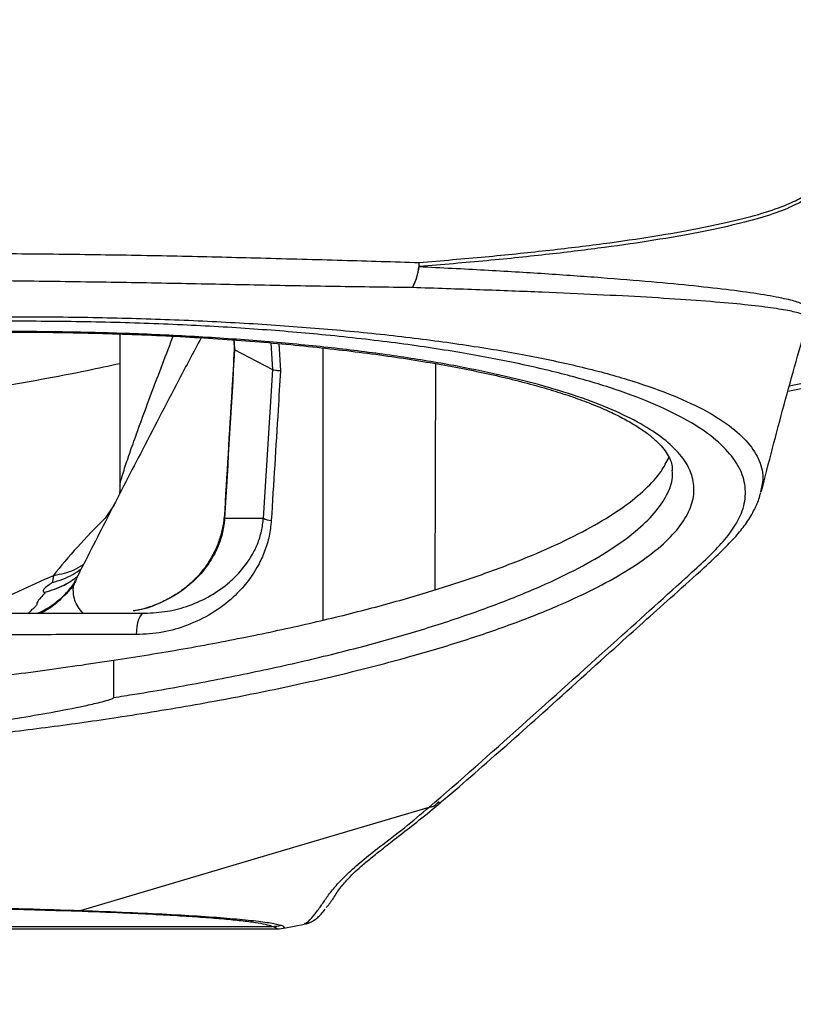
# Model space of a CAD drawing. Units: millimetres. Extents: x 1802 to 19838, y 249 to 9017.
# Drawn here: x 7894 to 8013, y 6189 to 6339 of the extents above; entities that cross this region are included whole.
import ezdxf

# ---------------------------------------------------------------- set-up
doc = ezdxf.new("R2010")
doc.units = ezdxf.units.MM
doc.header["$LTSCALE"] = 0.02
doc.styles.add('宋体', font='txt')
doc.dimstyles.new('EFORT-ST', dxfattribs={"dimtxt": 75, "dimasz": 75, "dimexe": 1.25, "dimexo": 0.625, "dimtad": 1, "dimdsep": 46, "dimtxsty": '宋体', "dimcen": 2.5, "dimclrd": 3, "dimclre": 3, "dimadec": 0, "dimazin": 0, "dimtfac": 1, "dimtmove": 0, "dimatfit": 3, "dimfxl": 1, "dimarcsym": 0})

# ---------------------------------------------------------------- blocks, each defined once
blk = doc.blocks.new('上视图')
at = {"color": 7, "linetype": 'Continuous', "lineweight": 25}
for p, q in [((1813.3, -1739.75), (1813.3, -1762.88)), ((1830.7, -1740.66), (1830.79, -1742.12)), ((1830.84, -1742.17), (1830.83, -1742.11)), ((1830.84, -1742.17), (1830.84, -1742.17)), ((1836.66, -1745.21), (1830.84, -1742.17)), ((1835.24, -1767.92), (1836.66, -1745.21)), ((1836.66, -1745.21), (1836.66, -1745.21)), ((1915.43, -1748.48), (1931.26, -1745.33)), ((1897.74, -1760.64), (1897.74, -1760.57)), ((1911.22, -1763.86), (1911.2, -1763.97)), ((1829.3, -1767.92), (1835.24, -1767.92)), ((1812.35, -1795.32), (1812.35, -1789.63)), ((1807.27, -1827.88), (1806.63, -1828)), ((1838.34, -1830.57), (1841.53, -1829.96)), ((1841.52, -1829.89), (1841.6, -1829.84)), ((1787.88, -1830.69), (1836.98, -1830.69)), ((1790.33, -1830.32), (1836.58, -1830.32)), ((1836.98, -1830.67), (1837.08, -1830.69))]:
    blk.add_line(p, q, dxfattribs=at)
at = {"color": 8, "linetype": 'Continuous', "lineweight": 25}
for p, q in [((1836.66, -1745.21), (1836.41, -1741.11)), ((1837.59, -1741.22), (1837.85, -1745.4)), ((1844.38, -1783.47), (1844.38, -1741.89)), ((1861.52, -1778.83), (1861.58, -1744.29)), ((1915.43, -1748.48), (1931.26, -1745.32)), ((1931.21, -1744.64), (1915.64, -1747.73)), ((1829.25, -1767.85), (1829.3, -1767.92))]:
    blk.add_line(p, q, dxfattribs=at)
at = {"color": 8, "linetype": 'Continuous', "lineweight": 25, "flags": 128}
blk.add_lwpolyline([(1812.41, -1765.84), (1811.03, -1767.92), (1811.03, -1767.92), (1811.03, -1767.92)], dxfattribs=at)
at = {"color": 7, "linetype": 'Continuous', "lineweight": 25, "flags": 128}
for points in [[(1805.34, -1779.16), (1805.12, -1779.41), (1804.96, -1779.58)], [(1817.07, -1782.43), (1816.81, -1782.49), (1816.56, -1782.68), (1816.33, -1782.99), (1816.14, -1783.41), (1815.98, -1783.91), (1815.87, -1784.47), (1815.82, -1785.08), (1815.81, -1785.7)], [(1807.27, -1827.88), (1837.12, -1819.02), (1860.58, -1812.06)], [(1838.34, -1830.55), (1838.32, -1830.57), (1838.32, -1830.57), (1838.32, -1830.57)]]:
    blk.add_lwpolyline(points, dxfattribs=at)
at = {"color": 7, "linetype": 'Continuous', "lineweight": 25}
for centre, radius, start, end in [((1850.65, -1728.61), 8.41, 331.193, 358.5917), ((1849.52, -1729.13), 9.54, 358.1226, 1.8769), ((1850.96, -1728.61), 8.13, 330.1285, 354.1387), ((1836.75, -1764.94), 3.34, 243.2429, 264.8997), ((1836.55, -1824.37), 5.94, 270.2868, 283.947), ((1837.08, -1824.72), 5.97, 269.9863, 281.2161)]:
    blk.add_arc(centre, radius, start, end, dxfattribs=at)
at = {"color": 8, "linetype": 'Continuous', "lineweight": 25}
for centre, radius, start, end in [((1794.39, -1769.5), 14.6, 297.6758, 323.4895), ((1794.17, -1769.37), 14.85, 298.417, 316.5754)]:
    blk.add_arc(centre, radius, start, end, dxfattribs=at)
blk.add_ellipse((1768.51, -153), major_axis=(-134.65, 2598.34), ratio=0.009714, start_param=2.227656, end_param=2.228386, dxfattribs=at)
at = {"color": 7, "linetype": 'Continuous', "lineweight": 25}
blk.add_ellipse((1768.51, -3355.97), major_axis=(134.38, 2603.56), ratio=0.010233, start_param=0.902779, end_param=0.915324, dxfattribs=at)
at = {"color": 8, "linetype": 'Continuous', "lineweight": 25}
for points, knots in [([(1859.05, -1728.82), (1862.46, -1728.53), (1869.28, -1727.96), (1878.66, -1726.99), (1887.32, -1725.94), (1895.04, -1724.82), (1901.74, -1723.64), (1907.46, -1722.42), (1912.18, -1721.14), (1915.69, -1719.87), (1918, -1718.63), (1919.23, -1717.69), (1919.4, -1717.15), (1919.45, -1717.01)], [0, 0, 0, 0, 0.097717, 0.195433, 0.295989, 0.396548, 0.494318, 0.592087, 0.692662, 0.793237, 0.881332, 0.969427, 1, 1, 1, 1]), ([(1919.63, -1717.17), (1919.57, -1717.45), (1919.39, -1718.13), (1918.07, -1719.22), (1915.73, -1720.47), (1912.29, -1721.73), (1907.66, -1723), (1901.93, -1724.23), (1895.18, -1725.42), (1887.55, -1726.53), (1879.01, -1727.58), (1869.57, -1728.56), (1862.56, -1729.15), (1859.05, -1729.44)], [0, 0, 0, 0, 0.058501, 0.145653, 0.232803, 0.327359, 0.421913, 0.519191, 0.61647, 0.710979, 0.805486, 0.902742, 1, 1, 1, 1]), ([(1859.05, -1729.44), (1862.43, -1729.61), (1869.19, -1729.95), (1878.47, -1730.51), (1887.01, -1731.11), (1894.62, -1731.73), (1901.22, -1732.36), (1906.83, -1733), (1911.46, -1733.64), (1914.86, -1734.28), (1917.15, -1734.86), (1917.86, -1735.23), (1918.2, -1735.4)], [0, 0, 0, 0, 0.10148, 0.202959, 0.307377, 0.411798, 0.513564, 0.61533, 0.719958, 0.824586, 0.917368, 1, 1, 1, 1]), ([(1918.49, -1737.3), (1918.51, -1737.25), (1918.55, -1737.13), (1918.09, -1736.94), (1916.9, -1736.44), (1914.53, -1735.99), (1911.1, -1735.5), (1906.49, -1735.03), (1900.77, -1734.57), (1894.03, -1734.14), (1886.41, -1733.74), (1877.9, -1733.36), (1868.5, -1733), (1861.51, -1732.77), (1858.02, -1732.66)], [0, 0, 0, 0, 0.038415, 0.093768, 0.178728, 0.263687, 0.354691, 0.445694, 0.539351, 0.633008, 0.723421, 0.813832, 0.906915, 1, 1, 1, 1]), ([(1610.29, -1781.18), (1610.11, -1780.64), (1609.65, -1779.19), (1609.95, -1776.71), (1611.44, -1773.75), (1614.18, -1770.66), (1618.1, -1767.59), (1622.65, -1764.87), (1627.43, -1762.51), (1632.56, -1760.27), (1638.93, -1757.87), (1646.71, -1755.34), (1655.29, -1752.91), (1664.48, -1750.63), (1674.21, -1748.51), (1684.39, -1746.56), (1695.1, -1744.76), (1706.14, -1743.14), (1717.45, -1741.71), (1728.95, -1740.47), (1740.68, -1739.42), (1752.56, -1738.55), (1764.54, -1737.88), (1776.53, -1737.41), (1788.42, -1737.15), (1800.34, -1737.08), (1812.2, -1737.24), (1823.9, -1737.62), (1835.14, -1738.22), (1846.06, -1739.04), (1856.53, -1740.11), (1866.44, -1741.42), (1875.51, -1742.95), (1883.76, -1744.7), (1891.06, -1746.67), (1897.37, -1748.86), (1902.58, -1751.23), (1906.64, -1753.74), (1909.52, -1756.38), (1911.19, -1759.13), (1911.8, -1761.63), (1911.38, -1763.24), (1911.22, -1763.86)], [0, 0, 0, 0, 0.014814, 0.039905, 0.068306, 0.096811, 0.125312, 0.153707, 0.173031, 0.192355, 0.217919, 0.243567, 0.269211, 0.294771, 0.319183, 0.343674, 0.368162, 0.392568, 0.416205, 0.43992, 0.463633, 0.487267, 0.511004, 0.534823, 0.558643, 0.58238, 0.607401, 0.632516, 0.657633, 0.682656, 0.709274, 0.736001, 0.762731, 0.789355, 0.816917, 0.844588, 0.872265, 0.899835, 0.927375, 0.955013, 0.982657, 1, 1, 1, 1]), ([(1860.58, -1812.06), (1860.58, -1812.06), (1865.29, -1808.05), (1874.7, -1799.64), (1887.76, -1787.91), (1897.03, -1779.54), (1902.53, -1774.57), (1905.04, -1772.08), (1907.09, -1769.6), (1908.54, -1766.96), (1909.1, -1764.18), (1908.64, -1761.25), (1907, -1758.38), (1904.21, -1755.62), (1900.32, -1753), (1895.33, -1750.52), (1889.19, -1748.19), (1882.05, -1746.07), (1874.07, -1744.19), (1865.3, -1742.53), (1855.56, -1741.08), (1845.23, -1739.91), (1834.54, -1739), (1823.53, -1738.35), (1811.92, -1737.93), (1800.11, -1737.77), (1788.36, -1737.85), (1776.66, -1738.15), (1764.74, -1738.67), (1752.85, -1739.41), (1741.16, -1740.36), (1729.67, -1741.49), (1718.3, -1742.83), (1707.12, -1744.36), (1696.32, -1746.06), (1685.87, -1747.94), (1675.86, -1749.99), (1666.29, -1752.21), (1657.33, -1754.57), (1648.97, -1757.08), (1641.33, -1759.7), (1635.06, -1762.19), (1630.01, -1764.5), (1625.39, -1766.91), (1620.98, -1769.67), (1617.14, -1772.8), (1614.45, -1775.96), (1613.09, -1778.83), (1612.69, -1781.39), (1612.96, -1783.62), (1614.07, -1786.21), (1616.25, -1789.12), (1621.33, -1795.56), (1626.63, -1802.34), (1631.86, -1809.25), (1634.26, -1813.31), (1635.91, -1817.27), (1636.68, -1820.72), (1636.66, -1823.37), (1635.99, -1825.46), (1634.79, -1827.06), (1632.94, -1828.3), (1630.71, -1829.26), (1628.69, -1829.87), (1627.46, -1829.7), (1627.01, -1829.64)], [0, 0, 0, 0, 0, 0.05449, 0.108982, 0.151801, 0.16254, 0.173289, 0.184022, 0.194739, 0.207863, 0.220984, 0.234473, 0.247961, 0.261091, 0.27422, 0.287756, 0.301291, 0.31399, 0.326689, 0.339804, 0.352918, 0.364883, 0.376848, 0.3892, 0.401552, 0.412915, 0.424277, 0.435974, 0.447672, 0.458972, 0.470273, 0.481882, 0.493492, 0.505143, 0.516794, 0.528755, 0.540716, 0.552903, 0.565091, 0.577599, 0.590107, 0.599404, 0.608734, 0.622242, 0.63575, 0.649662, 0.663574, 0.673665, 0.683764, 0.693853, 0.70927, 0.72469, 0.784953, 0.805068, 0.825186, 0.845297, 0.863966, 0.882659, 0.901373, 0.920091, 0.938782, 0.962682, 0.986592, 1, 1, 1, 1]), ([(1813.33, -1762.88), (1813.32, -1762.88), (1813.29, -1762.88), (1813.38, -1762.47), (1813.55, -1761.79), (1814.01, -1760.29), (1814.77, -1758.05), (1815.93, -1754.76), (1817.33, -1750.94), (1818.96, -1746.6), (1820.34, -1742.97), (1821.19, -1740.77), (1821.46, -1740.09)], [0, 0, 0, 0, 0.022475, 0.057215, 0.127673, 0.198275, 0.324164, 0.450468, 0.609727, 0.769514, 0.929172, 1, 1, 1, 1]), ([(1766.04, -1751.58), (1768.35, -1751.34), (1774.22, -1750.72), (1783.59, -1749.53), (1795.41, -1747.74), (1805.36, -1745.97), (1811.64, -1744.6), (1813.3, -1744.24)], [0, 0, 0, 0, 0.144326, 0.365262, 0.585937, 0.89092, 1, 1, 1, 1]), ([(1812.35, -1795.32), (1813.43, -1795.15), (1818.2, -1794.4), (1826.42, -1792.94), (1836.66, -1790.86), (1846.31, -1788.61), (1855.31, -1786.22), (1863.58, -1783.69), (1871.09, -1781.04), (1877.77, -1778.32), (1883.54, -1775.55), (1888.36, -1772.75), (1892.22, -1769.94), (1895.15, -1767.14), (1897.01, -1764.38), (1897.86, -1762.21), (1897.77, -1760.99), (1897.74, -1760.64)], [0, 0, 0, 0, 0.021499, 0.094399, 0.167576, 0.24076, 0.313672, 0.387182, 0.46096, 0.534743, 0.60826, 0.681153, 0.754303, 0.827452, 0.900345, 0.971764, 1, 1, 1, 1]), ([(1829.3, -1767.92), (1829.26, -1768.36), (1829.15, -1769.54), (1828.66, -1771.4), (1827.72, -1773.58), (1826.34, -1775.69), (1824.42, -1777.77), (1822.03, -1779.61), (1819.07, -1781.09), (1816.8, -1781.95), (1815.45, -1782.07), (1815.32, -1782.09)], [0, 0, 0, 0, 0.057162, 0.154706, 0.255275, 0.378815, 0.505789, 0.656149, 0.810412, 0.981554, 1, 1, 1, 1]), ([(1802.97, -1777.76), (1804.05, -1777.42), (1805.63, -1776.91), (1806.97, -1775.94), (1807.4, -1775.64)], [0, 0, 0, 0, 0.682079, 1, 1, 1, 1]), ([(1803.2, -1776.65), (1804.29, -1776.43), (1805.91, -1776.12), (1807.27, -1775.28), (1807.72, -1775)], [0, 0, 0, 0, 0.66649, 1, 1, 1, 1]), ([(1801.8, -1779.23), (1802.8, -1778.93), (1804.61, -1778.38), (1806.13, -1777.29), (1806.8, -1776.81)], [0, 0, 0, 0, 0.558011, 1, 1, 1, 1]), ([(1801.84, -1779.23), (1802.84, -1778.92), (1804.63, -1778.37), (1806.14, -1777.29), (1806.8, -1776.81)], [0, 0, 0, 0, 0.56015, 1, 1, 1, 1]), ([(1807.69, -1782.43), (1807.62, -1782.35), (1806.94, -1781.64), (1806.28, -1780.45), (1806.13, -1778.81), (1806.24, -1777.8), (1806.61, -1777.28), (1806.65, -1777.22)], [0, 0, 0, 0, 0.046064, 0.438627, 0.701604, 0.964628, 1, 1, 1, 1]), ([(1800.7, -1782.43), (1800.78, -1782.4), (1801.64, -1782.08), (1803.11, -1781.11), (1804.94, -1779.65), (1805.86, -1778.46), (1806.28, -1777.93)], [0, 0, 0, 0, 0.034525, 0.378179, 0.721834, 1, 1, 1, 1]), ([(1799.81, -1781.92), (1799.81, -1781.92), (1799.63, -1782.1), (1799.48, -1782.26), (1799.33, -1782.43)], [0, 0, 0, 0, 0.000018, 1, 1, 1, 1]), ([(1841.6, -1829.84), (1841.77, -1829.78), (1842.16, -1829.64), (1843.14, -1828.37), (1844.16, -1827.05), (1845.01, -1825.72), (1846.26, -1824.12), (1848.03, -1822.3), (1850.26, -1820.3), (1853.23, -1817.94), (1856.82, -1815.28), (1859.33, -1813.13), (1860.58, -1812.06)], [0, 0, 0, 0, 0.068907, 0.165248, 0.261976, 0.358706, 0.456386, 0.554067, 0.652462, 0.75086, 0.875414, 1, 1, 1, 1]), ([(1860.58, -1812.06), (1860.7, -1812.06), (1861.31, -1812.03), (1861.74, -1811.58), (1862.09, -1811.22)], [0, 0, 0, 0, 0.201331, 1, 1, 1, 1]), ([(1837.98, -1830.14), (1838.1, -1830.19), (1838.34, -1830.3), (1838.44, -1830.5), (1838.38, -1830.53), (1838.34, -1830.55)], [0, 0, 0, 0, 0.2701213, 0.5404314, 1, 1, 1, 1])]:
    blk.add_open_spline(points, degree=3, knots=knots, dxfattribs=at)
at = {"color": 7, "linetype": 'Continuous', "lineweight": 25}
for points, knots in [([(1673.1, -1729.25), (1676.64, -1729.18), (1683.73, -1729.04), (1694.97, -1728.74), (1706.59, -1728.43), (1718.52, -1728.12), (1731.01, -1727.86), (1744.04, -1727.66), (1757.54, -1727.5), (1771.06, -1727.41), (1784.43, -1727.39), (1797.56, -1727.45), (1810.39, -1727.6), (1822.87, -1727.82), (1835.25, -1728.14), (1847.45, -1728.47), (1855.18, -1728.7), (1859.05, -1728.82)], [0, 0, 0, 0, 0.0626101, 0.1255079, 0.1884983, 0.2513853, 0.3139863, 0.3817493, 0.4497589, 0.5177636, 0.5855197, 0.652486, 0.7196891, 0.7868921, 0.853858, 0.926928, 1, 1, 1, 1]), ([(1858.02, -1732.66), (1854.15, -1732.61), (1846.4, -1732.5), (1834.27, -1732.29), (1822.01, -1732.03), (1809.7, -1731.82), (1797.05, -1731.65), (1784.11, -1731.52), (1770.92, -1731.44), (1757.57, -1731.39), (1744.23, -1731.39), (1731.31, -1731.43), (1718.88, -1731.52), (1706.99, -1731.66), (1695.4, -1731.82), (1684.18, -1731.96), (1677.1, -1732), (1673.57, -1732.02)], [0, 0, 0, 0, 0.0730715, 0.1461477, 0.2128829, 0.2798325, 0.3467809, 0.4135144, 0.4811935, 0.5491103, 0.6170224, 0.6846948, 0.7475546, 0.8107066, 0.8739651, 0.9371296, 1, 1, 1, 1]), ([(1911.36, -1763.89), (1912.5, -1759.44), (1914.79, -1750.51), (1917.3, -1741.74), (1918.56, -1737.34)], [0, 0, 0, 0, 0.4990947, 1, 1, 1, 1]), ([(1813.66, -1798.24), (1810.21, -1798.75), (1803.32, -1799.76), (1792.58, -1801.04), (1781.66, -1802.16), (1770.4, -1803.09), (1758.87, -1803.81), (1747.14, -1804.32), (1735.49, -1804.59), (1724.08, -1804.63), (1713, -1804.43), (1702.3, -1804.01), (1691.99, -1803.37), (1682.15, -1802.52), (1672.87, -1801.46), (1664.17, -1800.2), (1656.12, -1798.75), (1648.74, -1797.13), (1642.1, -1795.33), (1636.24, -1793.37), (1631.23, -1791.28), (1627.06, -1789.05), (1623.82, -1786.69), (1621.52, -1784.22), (1620.19, -1781.67), (1619.85, -1779.05), (1620.54, -1776.35), (1622.25, -1773.61), (1624.97, -1770.85), (1628.67, -1768.1), (1633.4, -1765.36), (1639.09, -1762.65), (1645.7, -1760.01), (1653.15, -1757.46), (1661.42, -1755.01), (1670.45, -1752.68), (1680.17, -1750.49), (1690.43, -1748.47), (1701.18, -1746.63), (1712.34, -1744.98), (1723.86, -1743.51), (1735.57, -1742.26), (1747.38, -1741.24), (1759.21, -1740.43), (1771.06, -1739.84), (1782.04, -1739.49), (1792.07, -1739.36), (1801.17, -1739.37), (1810.8, -1739.54), (1820.86, -1739.91), (1831.19, -1740.53), (1841.04, -1741.35), (1850.31, -1742.38), (1858.93, -1743.61), (1866.88, -1745.02), (1874.1, -1746.61), (1880.57, -1748.37), (1886.21, -1750.3), (1891.01, -1752.38), (1894.92, -1754.59), (1897.93, -1756.93), (1899.98, -1759.39), (1901.06, -1761.95), (1901.14, -1764.59), (1900.23, -1767.3), (1898.29, -1770.06), (1895.31, -1772.87), (1891.36, -1775.67), (1886.44, -1778.47), (1880.54, -1781.24), (1873.71, -1783.96), (1866.03, -1786.61), (1857.37, -1789.2), (1847.69, -1791.71), (1837.01, -1794.1), (1825.69, -1796.31), (1817.66, -1797.6), (1813.66, -1798.24)], [0, 0, 0, 0, 0.01247, 0.02498, 0.037489, 0.049958, 0.063062, 0.076214, 0.089366, 0.10247, 0.115354, 0.128285, 0.141216, 0.154101, 0.167007, 0.179957, 0.192908, 0.205815, 0.218955, 0.23214, 0.245326, 0.258467, 0.271944, 0.285467, 0.298991, 0.312468, 0.326232, 0.340043, 0.353854, 0.367618, 0.381524, 0.39548, 0.409435, 0.42334, 0.437176, 0.451063, 0.464948, 0.478783, 0.492352, 0.505973, 0.519592, 0.53316, 0.54639, 0.559669, 0.572947, 0.586176, 0.596693, 0.607222, 0.617739, 0.630776, 0.643861, 0.656946, 0.669984, 0.683013, 0.696088, 0.709163, 0.722194, 0.735402, 0.748656, 0.76191, 0.77512, 0.788655, 0.802236, 0.815818, 0.829353, 0.843166, 0.857027, 0.870888, 0.8847, 0.898633, 0.912616, 0.926599, 0.94053, 0.955367, 0.970267, 0.985166, 1, 1, 1, 1]), ([(1623.01, -1776.48), (1623.01, -1776.3), (1622.99, -1775.83), (1623.2, -1775.01), (1623.64, -1773.99), (1624.33, -1772.89), (1625.31, -1771.71), (1626.6, -1770.46), (1628.18, -1769.17), (1630.06, -1767.84), (1632.27, -1766.47), (1634.79, -1765.08), (1637.61, -1763.68), (1640.72, -1762.28), (1644.12, -1760.89), (1647.79, -1759.51), (1651.72, -1758.15), (1655.89, -1756.81), (1660.31, -1755.51), (1664.97, -1754.23), (1669.85, -1752.99), (1674.93, -1751.78), (1680.22, -1750.62), (1685.7, -1749.5), (1691.35, -1748.43), (1697.15, -1747.41), (1703.07, -1746.45), (1709.12, -1745.54), (1715.27, -1744.69), (1721.53, -1743.89), (1727.88, -1743.16), (1734.31, -1742.49), (1740.8, -1741.88), (1747.33, -1741.34), (1753.88, -1740.86), (1760.43, -1740.45), (1766.99, -1740.11), (1773.53, -1739.84), (1780.05, -1739.64), (1786.53, -1739.5), (1792.94, -1739.44), (1799.25, -1739.45), (1805.42, -1739.52), (1811.47, -1739.67), (1817.43, -1739.89), (1823.29, -1740.17), (1829.04, -1740.52), (1834.66, -1740.94), (1840.13, -1741.43), (1845.44, -1741.99), (1850.57, -1742.6), (1855.49, -1743.28), (1860.2, -1744.02), (1864.67, -1744.82), (1868.89, -1745.67), (1872.84, -1746.56), (1876.51, -1747.51), (1879.88, -1748.49), (1882.96, -1749.5), (1885.74, -1750.55), (1888.24, -1751.63), (1890.45, -1752.73), (1892.37, -1753.84), (1893.99, -1754.96), (1895.3, -1756.06), (1896.31, -1757.12), (1897.04, -1758.14), (1897.51, -1759.1), (1897.75, -1759.91), (1897.75, -1760.43), (1897.75, -1760.64)], [0, 0, 0, 0, 0.009516, 0.025496, 0.040152, 0.054163, 0.06899, 0.083463, 0.097427, 0.111995, 0.126692, 0.141513, 0.156435, 0.171431, 0.186476, 0.201544, 0.2166, 0.231623, 0.246724, 0.261811, 0.276888, 0.291963, 0.307043, 0.322135, 0.337243, 0.35229, 0.367268, 0.382214, 0.397136, 0.412042, 0.426941, 0.441841, 0.456753, 0.471653, 0.486452, 0.501254, 0.516059, 0.530864, 0.545665, 0.56046, 0.575248, 0.590021, 0.604571, 0.61907, 0.633658, 0.64833, 0.66308, 0.6779, 0.692779, 0.707704, 0.722659, 0.737628, 0.752588, 0.76752, 0.782405, 0.797224, 0.811959, 0.826591, 0.841101, 0.85553, 0.870013, 0.884527, 0.899058, 0.913593, 0.928135, 0.94272, 0.957457, 0.972601, 0.988692, 1, 1, 1, 1]), ([(1825.75, -1740.33), (1825.74, -1740.34), (1824.55, -1742.54), (1822.34, -1746.69), (1820.29, -1750.61), (1819.3, -1752.51)], [0, 0, 0, 0, 0.0012942, 0.5159649, 1, 1, 1, 1]), ([(1830.79, -1742.11), (1830.66, -1744.16), (1830.15, -1752.74), (1829.64, -1761.32), (1829.25, -1767.85)], [0, 0, 0, 0, 0.239491, 1, 1, 1, 1]), ([(1837.85, -1745.4), (1837.73, -1747.37), (1837.26, -1755), (1836.79, -1762.62), (1836.45, -1768.27)], [0, 0, 0, 0, 0.259145, 1, 1, 1, 1]), ([(1837.85, -1745.4), (1837.84, -1745.4), (1837.54, -1745.38), (1836.99, -1745.32), (1836.77, -1745.25), (1836.66, -1745.21)], [0, 0, 0, 0, 0.012463, 0.501287, 1, 1, 1, 1]), ([(1819.3, -1752.51), (1818.34, -1754.36), (1815.67, -1759.5), (1811.43, -1767.74), (1808.18, -1774.11), (1806.61, -1777.19)], [0, 0, 0, 0, 0.223914, 0.623606, 1, 1, 1, 1]), ([(1812.35, -1789.63), (1815.92, -1789.06), (1823.09, -1787.92), (1833.26, -1785.97), (1842.92, -1783.88), (1851.95, -1781.65), (1860.28, -1779.29), (1867.9, -1776.82), (1874.75, -1774.27), (1880.82, -1771.64), (1886.04, -1768.96), (1890.38, -1766.22), (1893.76, -1763.48), (1896.08, -1760.93), (1896.88, -1759.31), (1897.23, -1758.6)], [0, 0, 0, 0, 0.077483, 0.155248, 0.23302, 0.310513, 0.387925, 0.465604, 0.543288, 0.620706, 0.69961, 0.77879, 0.85797, 0.936875, 1, 1, 1, 1]), ([(1813.29, -1762.88), (1813.29, -1763), (1813.31, -1763.44), (1813.26, -1763.94), (1813.21, -1764.25), (1813.2, -1764.32)], [0, 0, 0, 0, 0.233716, 0.842548, 1, 1, 1, 1]), ([(1862.23, -1811.42), (1862.61, -1811.11), (1864.63, -1809.44), (1869.8, -1804.91), (1878.66, -1797.1), (1888.55, -1788.08), (1896.72, -1780.77), (1902.12, -1775.95), (1905.19, -1773.04), (1907.4, -1770.82), (1909, -1768.82), (1910.17, -1766.92), (1910.94, -1765.29), (1911.19, -1764.34), (1911.27, -1764.01)], [0, 0, 0, 0, 0.020846, 0.11246, 0.301405, 0.528758, 0.690501, 0.779073, 0.836446, 0.878042, 0.913494, 0.951178, 0.98314, 1, 1, 1, 1]), ([(1811.03, -1767.92), (1811.03, -1767.92), (1809.54, -1769.38), (1806.72, -1772.33), (1804.25, -1775.24), (1803.15, -1776.65), (1803.15, -1776.65)], [0, 0, 0, 0, 0.000002, 0.499699, 0.999998, 1, 1, 1, 1]), ([(1829.18, -1767.84), (1829.18, -1767.96), (1829.16, -1768.71), (1828.86, -1770.08), (1828.28, -1771.95), (1827.4, -1773.8), (1826.24, -1775.59), (1824.83, -1777.24), (1823.2, -1778.7), (1821.34, -1779.94), (1819.26, -1780.98), (1817.25, -1781.73), (1815.9, -1781.99), (1815.36, -1782.09)], [0, 0, 0, 0, 0.01611, 0.098613, 0.186915, 0.281379, 0.381306, 0.484935, 0.5896, 0.695279, 0.806618, 0.922072, 1, 1, 1, 1]), ([(1836.45, -1768.27), (1836.36, -1769.07), (1836.19, -1770.7), (1835.47, -1773), (1834.37, -1775.41), (1832.77, -1777.79), (1830.42, -1780.31), (1827.39, -1782.57), (1823.73, -1784.34), (1819.85, -1785.48), (1817.16, -1785.63), (1815.81, -1785.7)], [0, 0, 0, 0, 0.074367, 0.151752, 0.229222, 0.333872, 0.438651, 0.582659, 0.726747, 0.863414, 1, 1, 1, 1]), ([(1817.07, -1782.43), (1818.25, -1782.37), (1820.61, -1782.24), (1824, -1781.31), (1827.21, -1779.84), (1829.86, -1777.97), (1831.95, -1775.88), (1833.36, -1773.91), (1834.36, -1771.89), (1835, -1769.97), (1835.16, -1768.59), (1835.24, -1767.92)], [0, 0, 0, 0, 0.139742, 0.279565, 0.426472, 0.57328, 0.677526, 0.781608, 0.856028, 0.93032, 1, 1, 1, 1]), ([(1792.49, -1781.46), (1794.29, -1780.66), (1797.88, -1779.05), (1801.4, -1777.45), (1803.15, -1776.65)], [0, 0, 0, 0, 0.501629, 1, 1, 1, 1]), ([(1803.15, -1776.65), (1803.12, -1776.85), (1803.07, -1777.25), (1803, -1777.59), (1802.97, -1777.76)], [0, 0, 0, 0, 0.499992, 1, 1, 1, 1]), ([(1806.68, -1777.23), (1806.56, -1777.47), (1806.23, -1778.12), (1805.75, -1778.77), (1805.48, -1779.07), (1805.38, -1779.19)], [0, 0, 0, 0, 0.2653154, 0.7195971, 1, 1, 1, 1]), ([(1801.55, -1778.98), (1801.55, -1778.98), (1801.51, -1779.09), (1801.59, -1779.19), (1801.76, -1779.23), (1801.8, -1779.23)], [0, 0, 0, 0, 0.000032, 0.829154, 1, 1, 1, 1]), ([(1802.66, -1777.98), (1802.66, -1777.98), (1802.39, -1778.16), (1801.9, -1778.51), (1801.59, -1778.84), (1801.55, -1778.98), (1801.55, -1778.98)], [0, 0, 0, 0, 0.000015, 0.494168, 0.999985, 1, 1, 1, 1]), ([(1802.97, -1777.76), (1802.97, -1777.76), (1802.86, -1777.83), (1802.76, -1777.91), (1802.66, -1777.98), (1802.66, -1777.98)], [0, 0, 0, 0, 0.000068, 0.999932, 1, 1, 1, 1]), ([(1801.23, -1780.05), (1801.23, -1780.05), (1800.98, -1780.33), (1800.74, -1780.6), (1800.63, -1780.82), (1800.63, -1780.82)], [0, 0, 0, 0, 0.000013, 0.999987, 1, 1, 1, 1]), ([(1801.85, -1779.3), (1801.85, -1779.3), (1801.66, -1779.55), (1801.42, -1779.81), (1801.23, -1780.05), (1801.23, -1780.05)], [0, 0, 0, 0, 0.000014, 0.999986, 1, 1, 1, 1]), ([(1801.8, -1779.23), (1801.8, -1779.23), (1801.82, -1779.23), (1801.83, -1779.23), (1801.84, -1779.23)], [0, 0, 0, 0, 0.5, 1, 1, 1, 1]), ([(1801.84, -1779.23), (1801.84, -1779.23), (1801.88, -1779.24), (1801.86, -1779.27), (1801.85, -1779.29), (1801.85, -1779.3), (1801.85, -1779.3)], [0, 0, 0, 0, 0.147429, 0.727142, 0.999893, 1, 1, 1, 1]), ([(1800.04, -1781.74), (1800.04, -1781.74), (1799.97, -1781.79), (1799.9, -1781.85), (1799.81, -1781.92), (1799.81, -1781.92)], [0, 0, 0, 0, 0.0000582, 0.9999417, 1, 1, 1, 1]), ([(1800.65, -1780.9), (1800.65, -1780.9), (1800.63, -1781.02), (1800.48, -1781.28), (1800.25, -1781.57), (1800.04, -1781.74), (1800.04, -1781.74)], [0, 0, 0, 0, 0.00001, 0.498247, 0.99999, 1, 1, 1, 1]), ([(1800.63, -1780.82), (1800.63, -1780.82), (1800.62, -1780.85), (1800.61, -1780.89), (1800.65, -1780.9), (1800.65, -1780.9)], [0, 0, 0, 0, 0.0000806, 0.9999194, 1, 1, 1, 1]), ([(1688.62, -1782.43), (1691.63, -1782.43), (1697.64, -1782.43), (1707.22, -1782.43), (1717.16, -1782.43), (1727.65, -1782.43), (1738.54, -1782.43), (1749.89, -1782.43), (1761.42, -1782.43), (1772.93, -1782.43), (1784.24, -1782.43), (1795.38, -1782.43), (1806.4, -1782.43), (1813.51, -1782.43), (1817.07, -1782.43)], [0, 0, 0, 0, 0.077919, 0.155838, 0.235673, 0.315508, 0.399844, 0.484179, 0.570964, 0.65775, 0.742087, 0.826425, 0.913213, 1, 1, 1, 1]), ([(1815.81, -1785.7), (1812.39, -1785.71), (1805.53, -1785.71), (1794.8, -1785.72), (1783.86, -1785.73), (1772.75, -1785.73), (1761.55, -1785.73), (1750.32, -1785.73), (1739.16, -1785.73), (1729.86, -1785.72), (1720.44, -1785.72), (1710.94, -1785.71), (1700.14, -1785.7), (1693.43, -1785.69), (1690.19, -1785.69)], [0, 0, 0, 0, 0.085409, 0.171123, 0.256838, 0.342248, 0.427656, 0.51337, 0.599083, 0.684491, 0.730274, 0.822289, 0.914304, 1, 1, 1, 1]), ([(1664.49, -1791.25), (1667.19, -1791.69), (1672.6, -1792.58), (1681.5, -1793.66), (1690.91, -1794.56), (1700.79, -1795.25), (1711.09, -1795.72), (1721.74, -1795.96), (1732.65, -1795.99), (1743.65, -1795.8), (1754.63, -1795.39), (1765.94, -1794.75), (1777.6, -1793.85), (1789.5, -1792.68), (1801.16, -1791.29), (1808.62, -1790.18), (1812.35, -1789.63)], [0, 0, 0, 0, 0.070084, 0.140419, 0.21075, 0.280828, 0.350754, 0.420937, 0.49112, 0.561045, 0.629214, 0.697384, 0.772877, 0.848684, 0.924498, 1, 1, 1, 1]), ([(1664.49, -1796.96), (1664.49, -1796.96), (1664.49, -1796.98), (1664.51, -1797.01), (1664.58, -1797.08), (1664.91, -1797.25), (1666.25, -1797.72), (1669.71, -1798.56), (1675.28, -1799.64), (1682.92, -1800.74), (1691.57, -1801.72), (1701.28, -1802.5), (1711.38, -1803.03), (1721.8, -1803.32), (1732.48, -1803.37), (1743.36, -1803.16), (1754.33, -1802.72), (1765.31, -1802.03), (1776.24, -1801.13), (1787.06, -1800), (1797.66, -1798.53), (1805.35, -1797.15), (1809.9, -1796.15), (1811.29, -1795.78), (1811.93, -1795.58), (1812.2, -1795.46), (1812.28, -1795.41), (1812.33, -1795.37), (1812.34, -1795.35), (1812.35, -1795.33), (1812.35, -1795.32), (1812.35, -1795.32)], [0, 0, 0, 0, 0.000103, 0.000248, 0.0006538, 0.0024004, 0.0093254, 0.0369691, 0.0923811, 0.1478002, 0.2161018, 0.2846477, 0.3531933, 0.4214947, 0.4897851, 0.5583197, 0.6268553, 0.6951469, 0.7634459, 0.8319946, 0.9005211, 0.9687897, 0.9853339, 0.9936066, 0.9977448, 0.9987768, 0.9994181, 0.9997397, 0.9998516, 0.9999644, 1, 1, 1, 1]), ([(1847.21, -1824.18), (1847.39, -1823.95), (1847.81, -1823.42), (1848.68, -1822.49), (1849.85, -1821.39), (1851.3, -1820.16), (1853.1, -1818.71), (1855.32, -1816.98), (1858, -1814.9), (1860.41, -1812.99), (1861.85, -1811.76), (1862.24, -1811.43)], [0, 0, 0, 0, 0.081773, 0.190921, 0.290191, 0.394433, 0.5088, 0.635143, 0.776843, 0.939172, 1, 1, 1, 1]), ([(1847.4, -1823.89), (1847.34, -1823.96), (1846.76, -1824.63), (1846.08, -1825.71), (1845.31, -1826.93), (1844.93, -1827.33), (1844.86, -1827.4)], [0, 0, 0, 0, 0.050665, 0.483288, 0.915921, 1, 1, 1, 1]), ([(1778.75, -1827.24), (1780.67, -1827.26), (1784.52, -1827.31), (1791.34, -1827.43), (1799.1, -1827.61), (1804.62, -1827.78), (1807.27, -1827.88), (1807.27, -1827.88)], [0, 0, 0, 0, 0.186914, 0.374949, 0.684981, 0.999998, 1, 1, 1, 1]), ([(1806.63, -1828), (1804.54, -1827.94), (1800.37, -1827.81), (1793.49, -1827.64), (1786.19, -1827.5), (1781.03, -1827.43), (1778.44, -1827.4)], [0, 0, 0, 0, 0.244927, 0.489854, 0.744917, 1, 1, 1, 1]), ([(1836.58, -1830.32), (1836.28, -1830.22), (1835.67, -1830.03), (1834.08, -1829.75), (1831.95, -1829.48), (1829.28, -1829.21), (1826.14, -1828.96), (1822.52, -1828.72), (1818.39, -1828.49), (1813.21, -1828.24), (1809.05, -1828.09), (1806.63, -1828)], [0, 0, 0, 0, 0.104671, 0.209345, 0.31705, 0.424756, 0.529427, 0.634098, 0.741785, 0.84947, 1, 1, 1, 1]), ([(1807.27, -1827.88), (1807.27, -1827.88), (1809.78, -1827.97), (1814.44, -1828.15), (1820.61, -1828.44), (1825.88, -1828.75), (1830.32, -1829.09), (1833.86, -1829.43), (1836.55, -1829.78), (1837.5, -1830.02), (1837.98, -1830.14)], [0, 0, 0, 0, 0.000001, 0.150396, 0.29166, 0.433361, 0.574638, 0.716301, 0.85838, 1, 1, 1, 1]), ([(1841.62, -1829.95), (1841.67, -1829.94), (1842.01, -1829.87), (1842.51, -1829.66), (1843.09, -1829.32), (1843.61, -1828.9), (1844.16, -1828.36), (1844.49, -1827.94), (1844.69, -1827.7)], [0, 0, 0, 0, 0.023245, 0.146578, 0.281845, 0.453064, 0.686037, 1, 1, 1, 1]), ([(1837.08, -1830.69), (1837.17, -1830.68), (1837.34, -1830.66), (1837.3, -1830.57), (1836.87, -1830.42), (1836.58, -1830.32)], [0, 0, 0, 0, 0.248686, 0.497188, 1, 1, 1, 1]), ([(1838.32, -1830.57), (1838.32, -1830.57), (1838.32, -1830.56), (1838.28, -1830.57), (1838.24, -1830.57)], [0, 0, 0, 0, 0.000047, 1, 1, 1, 1])]:
    blk.add_open_spline(points, degree=3, knots=knots, dxfattribs=at)

msp = doc.modelspace()

# ---------------------------------------------------------------- block references
msp.add_blockref('上视图', (6096.3975, 8030.7393))

# ---------------------------------------------------------------- leaders
msp.add_leader([(6676.1954, 6629.31), (7078.2301, 5942.2941), (8121.3288, 5942.2941)], dimstyle='EFORT-ST', override={"dimgap": 0.625, "dimtad": 0, "dimclrd": 7})

doc.saveas('drawing.dxf')
